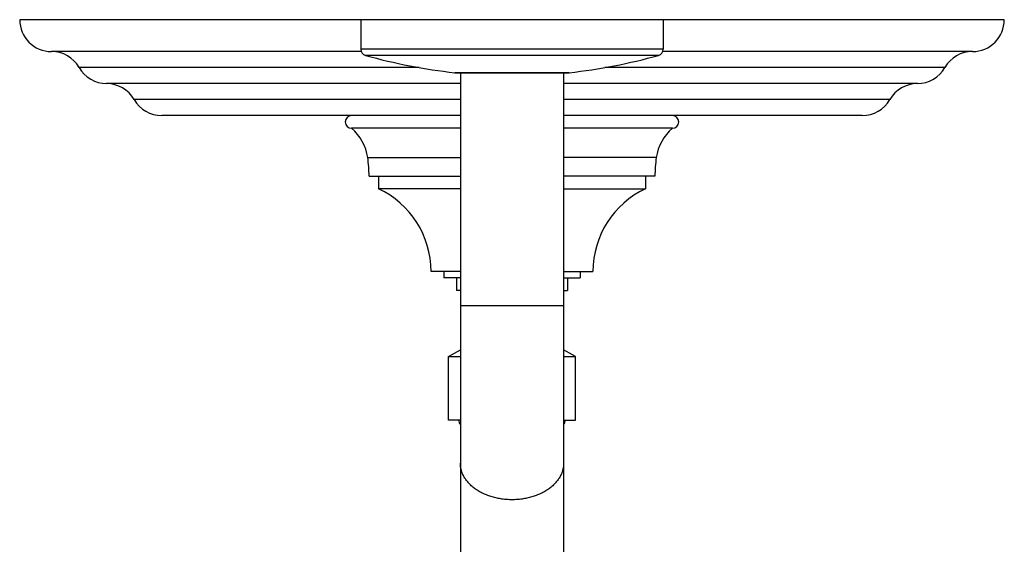
# Model space of a CAD drawing. Units: inches. Extents: x 7.17 to 14.92, y 3.36 to 11.61.
# Drawn here: x 7.17 to 14.92, y 7.48 to 11.61 of the extents above; entities that cross this region are included whole.
import ezdxf

# ---------------------------------------------------------------- set-up
doc = ezdxf.new("R2010")
doc.units = ezdxf.units.IN
doc.header["$LTSCALE"] = 1.21
doc.header["$MEASUREMENT"] = 0
doc.layers.get('0').update_dxf_attribs({"linetype": 'CONTINUOUS'})

msp = doc.modelspace()

# ---------------------------------------------------------------- linework, layer by layer
at = {"color": 7, "linetype": 'CONTINUOUS'}
for p, q in [((14.9223, 11.6072), (7.1723, 11.6072)), ((9.8573, 11.6072), (9.8573, 11.3751)), ((12.2373, 11.6072), (12.2373, 11.3751)), ((9.8607, 11.3572), (7.4223, 11.3572)), ((14.6723, 11.3572), (12.234, 11.3572)), ((10.6001, 11.1904), (10.5968, 11.1906)), ((10.6001, 11.1904), (11.4945, 11.1904)), ((10.6411, 11.1904), (10.6411, 7.3425)), ((11.4536, 11.1904), (11.4536, 7.3422)), ((11.4945, 11.1904), (11.4979, 11.1906)), ((10.6411, 11.1052), (7.8564, 11.1052)), ((14.2382, 11.1052), (11.4536, 11.1052)), ((10.6411, 10.8532), (8.2905, 10.8532)), ((13.8042, 10.8532), (11.4536, 10.8532)), ((10.6411, 10.7532), (9.7848, 10.7532)), ((12.3098, 10.7532), (11.4536, 10.7532)), ((9.9223, 10.3782), (10.6411, 10.3782)), ((9.9973, 10.3782), (9.9973, 10.2782)), ((12.1723, 10.3782), (11.4536, 10.3782)), ((12.0973, 10.3782), (12.0973, 10.2782)), ((10.6411, 10.2782), (9.9973, 10.2782)), ((11.4536, 10.2782), (12.0973, 10.2782)), ((10.6411, 9.6282), (10.4098, 9.6282)), ((10.5098, 9.6282), (10.5098, 9.5782)), ((11.4536, 9.6282), (11.6848, 9.6282)), ((11.5848, 9.6282), (11.5848, 9.5782)), ((10.6411, 9.5782), (10.5098, 9.5782)), ((10.6098, 9.5782), (10.6098, 9.4782)), ((11.4536, 9.5782), (11.5848, 9.5782)), ((11.4848, 9.5782), (11.4848, 9.4782)), ((10.6411, 9.4782), (10.6098, 9.4782)), ((11.4536, 9.4782), (11.4848, 9.4782)), ((10.5473, 8.9582), (10.6411, 9.0124)), ((11.5473, 8.9582), (11.4536, 9.0124)), ((10.5473, 8.4582), (10.5473, 8.9582)), ((10.5473, 8.9582), (10.6411, 8.9582)), ((11.4536, 8.9582), (11.5473, 8.9582)), ((11.5473, 8.4582), (11.5473, 8.9582)), ((10.6411, 8.4582), (10.5473, 8.4582)), ((11.4536, 8.4582), (11.5473, 8.4582))]:
    msp.add_line(p, q, dxfattribs=at)
at = {"color": 9, "linetype": 'CONTINUOUS'}
for p, q in [((12.2373, 11.3751), (9.8573, 11.3751)), ((12.2007, 11.3269), (9.8939, 11.3269)), ((10.3156, 11.2312), (7.6394, 11.2312)), ((11.4979, 11.1906), (10.5968, 11.1906)), ((14.4552, 11.2312), (11.779, 11.2312)), ((10.6411, 10.9792), (8.0734, 10.9792)), ((14.0212, 10.9792), (11.4536, 10.9792)), ((9.9118, 10.5227), (10.6411, 10.5227)), ((12.1828, 10.5227), (11.4536, 10.5227)), ((11.4536, 9.3572), (10.6411, 9.3572))]:
    msp.add_line(p, q, dxfattribs=at)
at = {"color": 7, "linetype": 'CONTINUOUS'}
for centre, radius, start, end in [((7.4223, 11.6072), 0.25, 180, 270), ((14.6723, 11.6072), 0.25, 270, 360), ((7.4223, 11.1072), 0.25, 29.73644, 90), ((9.9073, 11.3751), 0.05, 180, 254.4604), ((11.0995, 15.6624), 4.5, 254.4604, 263.58552), ((10.9951, 15.6624), 4.5, 276.41448, 285.5396), ((12.1873, 11.3751), 0.05, 285.5396, 360), ((14.6723, 11.1072), 0.25, 90, 150.26356), ((7.8565, 11.3553), 0.25, 209.73644, 269.98079), ((14.2382, 11.3553), 0.25, 270.01921, 330.26356), ((7.8563, 10.8552), 0.25, 29.73571, 89.98079), ((14.2383, 10.8552), 0.25, 90.01921, 150.26429), ((8.2905, 11.1032), 0.25, 209.73571, 270), ((13.8042, 11.1032), 0.25, 270, 330.26429), ((9.7848, 10.8032), 0.05, 90, 270), ((12.3098, 10.8032), 0.05, 270, 90), ((9.5408, 10.4685), 0.375, 8.30591, 49.39691), ((12.5539, 10.4685), 0.375, 130.60309, 171.69409), ((8.9223, 10.3782), 1, 0, 8.30591), ((13.1723, 10.3782), 1, 171.69409, 180), ((9.6914, 9.6282), 0.7184, 0, 64.79968), ((12.4032, 9.6282), 0.7184, 115.20032, 180), ((10.6598, 8.4484), 0.03, 160.92856, 231.23867), ((11.4348, 8.4484), 0.03, 308.76133, 19.07144)]:
    msp.add_arc(centre, radius, start, end, dxfattribs=at)
at = {"color": 9, "linetype": 'CONTINUOUS'}
for points, knots in [([(11.0473, 7.8325), (11.034, 7.8325), (11.0075, 7.8335), (10.9681, 7.8376), (10.9295, 7.8444), (10.8919, 7.8539), (10.8559, 7.8659), (10.8217, 7.8804), (10.7896, 7.8971), (10.7601, 7.916), (10.7332, 7.9369), (10.7094, 7.9595), (10.6921, 7.9799), (10.68, 7.9968), (10.6719, 8.0097), (10.6647, 8.0229), (10.6584, 8.0363), (10.6531, 8.0499), (10.6487, 8.0637), (10.6453, 8.0776), (10.6429, 8.0916), (10.6414, 8.1057), (10.6411, 8.1151), (10.6411, 8.1198)], [0, 0, 0, 0, 0.072634, 0.144918, 0.216515, 0.2871, 0.356376, 0.424081, 0.489996, 0.553957, 0.61586, 0.675678, 0.733462, 0.761644, 0.789377, 0.816694, 0.843632, 0.870233, 0.896546, 0.922622, 0.948517, 0.974289, 1, 1, 1, 1]), ([(11.4536, 8.1198), (11.4536, 8.1151), (11.4532, 8.1057), (11.4518, 8.0916), (11.4493, 8.0776), (11.4459, 8.0637), (11.4415, 8.0499), (11.4362, 8.0363), (11.4299, 8.0229), (11.4227, 8.0097), (11.4146, 7.9968), (11.4026, 7.9799), (11.3853, 7.9595), (11.3614, 7.9369), (11.3346, 7.916), (11.305, 7.8971), (11.2729, 7.8804), (11.2387, 7.8659), (11.2027, 7.8539), (11.1652, 7.8444), (11.1265, 7.8376), (11.0871, 7.8335), (11.0606, 7.8325), (11.0473, 7.8325)], [0, 0, 0, 0, 0.025711, 0.051483, 0.077378, 0.103454, 0.129767, 0.156368, 0.183306, 0.210623, 0.238356, 0.266538, 0.324322, 0.38414, 0.446043, 0.510004, 0.575919, 0.643624, 0.7129, 0.783485, 0.855082, 0.927366, 1, 1, 1, 1])]:
    msp.add_open_spline(points, degree=3, knots=knots, dxfattribs=at)

doc.saveas('drawing.dxf')
